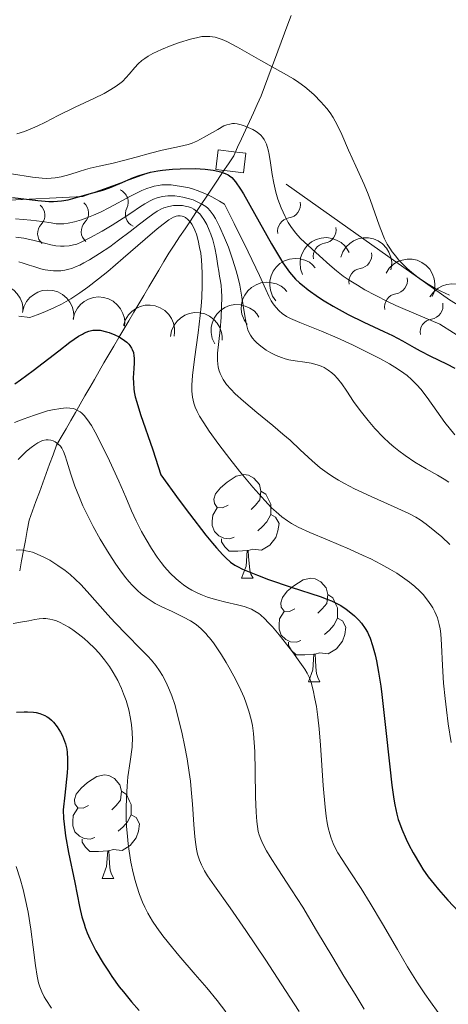
# Model space of a CAD drawing. Units: metres. Extents: x 674131 to 678661, y 4755696 to 4758780.
# Drawn here: x 675463 to 675504, y 4756548 to 4756643 of the extents above; entities that cross this region are included whole.
import ezdxf

# ---------------------------------------------------------------- set-up
doc = ezdxf.new("R2010")
doc.units = ezdxf.units.M
doc.header["$MEASUREMENT"] = 0
doc.linetypes.add('DGN Style 2', pattern=[54.6745, 32.8047, -21.8698])
doc.linetypes.add('DGN Style 3', pattern=[76.5443, 54.6745, -21.8698])
for name, color, linetype, lineweight in [('Carátula', 7, 'Continuous', 0), ('Elementos auxiliares', 7, 'Continuous', 0), ('Entidades rústicas y varios', 7, 'Continuous', 0), ('Hidrografía', 7, 'Continuous', 0), ('Relieve y altimetría', 7, 'Continuous', 0), ('Viales y ferrocarril', 7, 'Continuous', 0)]:
    doc.layers.add(name, color=color, linetype=linetype, lineweight=lineweight)

msp = doc.modelspace()

# ---------------------------------------------------------------- linework, layer by layer
at = {"layer": 'Carátula', "color": 7, "linetype": 'Continuous', "lineweight": 0}
msp.add_3dface([(674207.5, 4755696.32), (678661.01, 4755811.28), (678584.38, 4758780.3), (674130.86, 4758665.34)], dxfattribs=at)
at = {"layer": 'Elementos auxiliares', "color": 250, "linetype": 'Continuous', "lineweight": 0}
msp.add_3dface([(675081.64, 4756112.67), (678481.55, 4756200.43), (678421.19, 4758513.86), (675022.4, 4758426.09)], dxfattribs=at)
at = {"layer": 'Entidades rústicas y varios', "color": 92, "linetype": 'Continuous', "lineweight": 0, "flags": 128}
for points, elevation in [([(675489.93, 4756618.751), (675489.747, 4756619.283), (675489.698, 4756619.867), (675489.756, 4756620.345), (675489.896, 4756620.768), (675490.124, 4756621.205), (675490.435, 4756621.586), (675490.815, 4756621.898), (675491.262, 4756622.127), (675491.748, 4756622.272), (675492.254, 4756622.313), (675492.8, 4756622.237), (675493.243, 4756622.073), (675493.673, 4756621.828), (675494.051, 4756621.512), (675494.28, 4756621.207), (675494.462, 4756620.864)], 1330.724), ([(675493.641, 4756620.41), (675493.836, 4756620.938), (675494.167, 4756621.421), (675494.514, 4756621.755), (675494.89, 4756621.994), (675495.344, 4756622.188), (675495.826, 4756622.286), (675496.317, 4756622.287), (675496.808, 4756622.182), (675497.276, 4756621.987), (675497.693, 4756621.699), (675498.068, 4756621.294), (675498.308, 4756620.887), (675498.486, 4756620.425), (675498.579, 4756619.942), (675498.563, 4756619.561), (675498.487, 4756619.18)], 1333.715), ([(675487.343, 4756616.188), (675487.029, 4756616.654), (675486.831, 4756617.206), (675486.763, 4756617.683), (675486.79, 4756618.128), (675486.898, 4756618.609), (675487.1, 4756619.057), (675487.386, 4756619.456), (675487.759, 4756619.793), (675488.191, 4756620.058), (675488.67, 4756620.228), (675489.217, 4756620.296), (675489.687, 4756620.251), (675490.166, 4756620.126), (675490.612, 4756619.918), (675490.912, 4756619.682), (675491.176, 4756619.398)], 1327.243), ([(675498.028, 4756618.866), (675498.333, 4756619.338), (675498.762, 4756619.738), (675499.174, 4756619.988), (675499.593, 4756620.139), (675500.078, 4756620.23), (675500.57, 4756620.221), (675501.049, 4756620.115), (675501.505, 4756619.905), (675501.92, 4756619.612), (675502.264, 4756619.24), (675502.542, 4756618.764), (675502.687, 4756618.314), (675502.761, 4756617.824), (675502.746, 4756617.332), (675502.647, 4756616.964), (675502.49, 4756616.609)], 1335.464), ([(675457.872, 4756615.378), (675457.946, 4756615.935), (675458.163, 4756616.479), (675458.428, 4756616.882), (675458.743, 4756617.197), (675459.142, 4756617.486), (675459.591, 4756617.688), (675460.069, 4756617.797), (675460.571, 4756617.802), (675461.071, 4756617.715), (675461.542, 4756617.526), (675461.997, 4756617.214), (675462.32, 4756616.869), (675462.596, 4756616.458), (675462.792, 4756616.007), (675462.86, 4756615.632), (675462.87, 4756615.243)], 1313.676), ([(675484.588, 4756613.881), (675484.275, 4756614.348), (675484.077, 4756614.899), (675484.009, 4756615.376), (675484.035, 4756615.821), (675484.143, 4756616.302), (675484.346, 4756616.751), (675484.632, 4756617.15), (675485.005, 4756617.486), (675485.437, 4756617.752), (675485.915, 4756617.922), (675486.462, 4756617.989), (675486.933, 4756617.945), (675487.412, 4756617.82), (675487.858, 4756617.611), (675488.158, 4756617.376), (675488.422, 4756617.091)], 1323.765), ([(675502.287, 4756616.588), (675502.617, 4756617.043), (675503.067, 4756617.418), (675503.493, 4756617.646), (675503.92, 4756617.773), (675504.408, 4756617.837), (675504.899, 4756617.8), (675505.372, 4756617.668), (675505.816, 4756617.433), (675506.214, 4756617.118), (675506.537, 4756616.727), (675506.788, 4756616.236), (675506.908, 4756615.779), (675506.954, 4756615.287), (675506.912, 4756614.796), (675506.793, 4756614.434), (675506.616, 4756614.088)], 1336.748), ([(675462.815, 4756615.063), (675462.948, 4756615.609), (675463.222, 4756616.127), (675463.529, 4756616.499), (675463.876, 4756616.779), (675464.304, 4756617.024), (675464.771, 4756617.176), (675465.259, 4756617.234), (675465.759, 4756617.185), (675466.246, 4756617.045), (675466.694, 4756616.806), (675467.113, 4756616.448), (675467.397, 4756616.07), (675467.627, 4756615.632), (675467.774, 4756615.162), (675467.802, 4756614.782), (675467.77, 4756614.395)], 1314.306), ([(675467.733, 4756614.4), (675467.866, 4756614.946), (675468.14, 4756615.464), (675468.447, 4756615.836), (675468.794, 4756616.116), (675469.222, 4756616.36), (675469.689, 4756616.513), (675470.177, 4756616.571), (675470.677, 4756616.522), (675471.164, 4756616.382), (675471.612, 4756616.143), (675472.031, 4756615.784), (675472.316, 4756615.407), (675472.546, 4756614.969), (675472.693, 4756614.499), (675472.721, 4756614.119), (675472.689, 4756613.732)], 1314.917), ([(675472.602, 4756613.788), (675472.773, 4756614.323), (675473.082, 4756614.821), (675473.414, 4756615.171), (675473.779, 4756615.426), (675474.223, 4756615.64), (675474.7, 4756615.76), (675475.191, 4756615.783), (675475.686, 4756615.699), (675476.163, 4756615.526), (675476.593, 4756615.256), (675476.985, 4756614.869), (675477.243, 4756614.473), (675477.442, 4756614.02), (675477.556, 4756613.541), (675477.557, 4756613.16), (675477.498, 4756612.776)], 1315.815), ([(675481.437, 4756612.038), (675481.199, 4756612.548), (675481.09, 4756613.123), (675481.097, 4756613.605), (675481.193, 4756614.04), (675481.375, 4756614.499), (675481.644, 4756614.91), (675481.989, 4756615.259), (675482.41, 4756615.534), (675482.879, 4756615.729), (675483.377, 4756615.822), (675483.928, 4756615.803), (675484.386, 4756615.686), (675484.84, 4756615.487), (675485.248, 4756615.212), (675485.507, 4756614.933), (675485.724, 4756614.61)], 1320.348), ([(675477.162, 4756612.739), (675477.261, 4756613.292), (675477.503, 4756613.826), (675477.787, 4756614.215), (675478.116, 4756614.516), (675478.529, 4756614.786), (675478.986, 4756614.967), (675479.469, 4756615.054), (675479.971, 4756615.035), (675480.467, 4756614.925), (675480.928, 4756614.714), (675481.368, 4756614.381), (675481.674, 4756614.021), (675481.931, 4756613.598), (675482.106, 4756613.138), (675482.157, 4756612.76), (675482.148, 4756612.372)], 1317.529)]:
    msp.add_lwpolyline(points, dxfattribs=dict(at, elevation=elevation))
for points in [[(675482.73, 4756596.39), (675482.2, 4756596.13), (675481.67, 4756596.18), (675481.41, 4756596.55), (675481.35, 4756596.98), (675481.51, 4756597.5), (675481.99, 4756598.09), (675482.63, 4756598.62), (675483.53, 4756599.21), (675484.27, 4756599.37), (675484.7, 4756599.31), (675485.23, 4756599), (675485.76, 4756598.41), (675485.92, 4756597.77), (675485.81, 4756596.92), (675485.38, 4756596.39), (675484.96, 4756595.97)], [(675485.92, 4756597.77), (675486.39, 4756597.46), (675486.71, 4756596.82), (675486.87, 4756596.5), (675486.87, 4756595.92), (675486.87, 4756595.49), (675486.5, 4756594.8), (675486.08, 4756594.32), (675485.6, 4756593.9)], [(675483.32, 4756593.31), (675482.89, 4756593.15), (675482.31, 4756593.21), (675481.83, 4756593.42), (675481.41, 4756593.85), (675481.19, 4756594.43), (675481.19, 4756594.85), (675481.25, 4756595.44), (675481.67, 4756596.13)], [(675486.87, 4756595.49), (675487.32, 4756595.24), (675487.67, 4756594.63), (675487.56, 4756593.9), (675487.35, 4756593.26), (675486.76, 4756592.52), (675485.97, 4756592.04), (675485.12, 4756592.15), (675484.69, 4756592.02)], [(675484.58, 4756592.02), (675483.69, 4756591.93), (675482.84, 4756591.93), (675482.42, 4756592.36), (675482.1, 4756592.84), (675482.1, 4756593.15)], [(675484.03, 4756589.33), (675484.47, 4756590.49), (675484.58, 4756592.02), (675484.69, 4756592.02), (675484.72, 4756591.43), (675484.76, 4756590.75), (675484.83, 4756590.13), (675484.94, 4756589.73), (675485.16, 4756589.33)], [(675484.03, 4756589.33), (675485.16, 4756589.33)], [(675489.21, 4756586.36), (675488.68, 4756586.09), (675488.15, 4756586.15), (675487.88, 4756586.52), (675487.83, 4756586.94), (675487.99, 4756587.46), (675488.47, 4756588.06), (675489.1, 4756588.59), (675490, 4756589.17), (675490.75, 4756589.33), (675491.17, 4756589.28), (675491.7, 4756588.96), (675492.23, 4756588.38), (675492.39, 4756587.74), (675492.28, 4756586.89), (675491.86, 4756586.36), (675491.44, 4756585.93)], [(675492.39, 4756587.74), (675492.87, 4756587.42), (675493.18, 4756586.78), (675493.34, 4756586.46), (675493.34, 4756585.88), (675493.34, 4756585.46), (675492.97, 4756584.77), (675492.55, 4756584.29), (675492.07, 4756583.87)], [(675489.79, 4756583.28), (675489.37, 4756583.12), (675488.78, 4756583.18), (675488.31, 4756583.39), (675487.88, 4756583.81), (675487.67, 4756584.4), (675487.67, 4756584.82), (675487.72, 4756585.4), (675488.15, 4756586.09)], [(675493.34, 4756585.46), (675493.8, 4756585.21), (675494.14, 4756584.59), (675494.03, 4756583.87), (675493.82, 4756583.23), (675493.24, 4756582.49), (675492.44, 4756582.01), (675491.59, 4756582.11), (675491.16, 4756581.98)], [(675491.05, 4756581.98), (675490.16, 4756581.9), (675489.32, 4756581.9), (675488.89, 4756582.33), (675488.57, 4756582.8), (675488.57, 4756583.12)], [(675490.51, 4756579.3), (675490.94, 4756580.46), (675491.05, 4756581.98), (675491.16, 4756581.98), (675491.2, 4756581.4), (675491.23, 4756580.71), (675491.3, 4756580.1), (675491.42, 4756579.7), (675491.63, 4756579.3)], [(675490.51, 4756579.3), (675491.63, 4756579.3)], [(675469.23, 4756567.31), (675468.7, 4756567.05), (675468.17, 4756567.1), (675467.9, 4756567.47), (675467.85, 4756567.9), (675468.01, 4756568.42), (675468.49, 4756569.01), (675469.12, 4756569.54), (675470.02, 4756570.13), (675470.77, 4756570.29), (675471.2, 4756570.23), (675471.72, 4756569.92), (675472.26, 4756569.33), (675472.42, 4756568.69), (675472.3, 4756567.84), (675471.88, 4756567.31), (675471.46, 4756566.89)], [(675472.42, 4756568.69), (675472.89, 4756568.38), (675473.2, 4756567.74), (675473.36, 4756567.42), (675473.36, 4756566.84), (675473.36, 4756566.41), (675473, 4756565.72), (675472.58, 4756565.24), (675472.1, 4756564.82)], [(675469.82, 4756564.23), (675469.39, 4756564.07), (675468.8, 4756564.13), (675468.33, 4756564.34), (675467.9, 4756564.77), (675467.69, 4756565.35), (675467.69, 4756565.77), (675467.74, 4756566.36), (675468.17, 4756567.05)], [(675473.36, 4756566.41), (675473.82, 4756566.16), (675474.16, 4756565.55), (675474.06, 4756564.82), (675473.84, 4756564.18), (675473.26, 4756563.44), (675472.46, 4756562.96), (675471.62, 4756563.07), (675471.18, 4756562.94)], [(675471.08, 4756562.94), (675470.18, 4756562.85), (675469.34, 4756562.85), (675468.92, 4756563.28), (675468.6, 4756563.76), (675468.6, 4756564.07)], [(675470.53, 4756560.25), (675470.96, 4756561.41), (675471.08, 4756562.94), (675471.18, 4756562.94), (675471.22, 4756562.35), (675471.26, 4756561.67), (675471.32, 4756561.05), (675471.44, 4756560.65), (675471.66, 4756560.25)], [(675470.53, 4756560.25), (675471.66, 4756560.25)]]:
    msp.add_lwpolyline(points, dxfattribs=at)
at = {"layer": 'Hidrografía', "color": 142, "linetype": 'DGN Style 3', "lineweight": 13}
msp.add_polyline3d([(675462.55, 4756590.03, 1282.39), (675462.73, 4756591.02, 1283.04), (675462.92, 4756592, 1284.21), (675463.1, 4756592.98, 1285.28), (675463.28, 4756593.96, 1286.23), (675463.46, 4756594.94, 1286.9), (675463.79, 4756595.85, 1287.41), (675464.12, 4756596.76, 1287.81), (675464.46, 4756597.66, 1288.17), (675464.79, 4756598.57, 1288.57), (675465.12, 4756599.48, 1288.92), (675465.45, 4756600.38, 1289.18), (675465.79, 4756601.29, 1289.49), (675466.12, 4756602.2, 1289.59), (675466.58, 4756602.99, 1290.32), (675467.04, 4756603.79, 1291.53), (675467.5, 4756604.59, 1292.81), (675467.96, 4756605.39, 1294.14), (675468.41, 4756606.18, 1295.42), (675468.87, 4756606.98, 1296.36), (675469.33, 4756607.78, 1296.93), (675469.79, 4756608.58, 1297.52), (675470.25, 4756609.38, 1298.04), (675470.71, 4756610.17, 1298.83), (675471.19, 4756610.99, 1299.14), (675471.68, 4756611.81, 1299.35), (675472.16, 4756612.63, 1299.64), (675472.64, 4756613.45, 1300.25), (675473.13, 4756614.26, 1300.94), (675473.61, 4756615.08, 1301.33), (675474.1, 4756615.9, 1301.62), (675474.58, 4756616.72, 1301.91), (675475.06, 4756617.54, 1302.1), (675475.55, 4756618.35, 1302.1), (675476.03, 4756619.17, 1302.07), (675476.51, 4756619.99, 1301.94), (675477, 4756620.81, 1301.84), (675477.52, 4756621.59, 1301.83), (675478.04, 4756622.38, 1301.93), (675478.57, 4756623.17, 1302.12), (675479.09, 4756623.95, 1303.55), (675479.61, 4756624.74, 1307.23), (675480.14, 4756625.52, 1312.23), (675480.66, 4756626.31, 1318.35), (675481.19, 4756627.09, 1321.35), (675481.71, 4756627.88, 1322.85), (675482.23, 4756628.67, 1324.43), (675482.76, 4756629.45, 1326.24), (675483.28, 4756630.24, 1328.09), (675483.66, 4756631.07, 1329.15), (675484.04, 4756631.89, 1329.53), (675484.42, 4756632.72, 1329.79), (675484.8, 4756633.55, 1330.05), (675485.18, 4756634.38, 1330.29), (675485.56, 4756635.21, 1330.45), (675485.94, 4756636.04, 1331.19), (675486.26, 4756636.9, 1332.17), (675486.58, 4756637.77, 1333.34), (675486.91, 4756638.64, 1334.62), (675487.23, 4756639.5, 1335.52), (675487.55, 4756640.37, 1335.73), (675487.87, 4756641.24, 1335.76), (675488.2, 4756642.1, 1335.79), (675488.52, 4756642.97, 1335.83), (675488.84, 4756643.83, 1335.92)], dxfattribs=at)
at = {"layer": 'Relieve y altimetría', "color": 36, "linetype": 'Continuous', "lineweight": 0, "flags": 128}
for points, elevation in [([(675462.29, 4756632.35), (675463.03, 4756632.6), (675463.57, 4756632.81), (675464.24, 4756633.11), (675465.04, 4756633.5), (675466.29, 4756634.14), (675467.91, 4756634.93), (675469.72, 4756635.79), (675470.73, 4756636.28), (675471.23, 4756636.56), (675471.8, 4756636.92), (675472.26, 4756637.24), (675472.5, 4756637.44), (675472.87, 4756637.83), (675473.14, 4756638.14), (675473.69, 4756638.8), (675474.03, 4756639.14), (675474.39, 4756639.46), (675474.66, 4756639.66), (675474.99, 4756639.87), (675475.46, 4756640.13), (675476.29, 4756640.52), (675477.22, 4756640.9), (675478.03, 4756641.2), (675479.08, 4756641.52), (675479.79, 4756641.7), (675480.18, 4756641.78), (675480.58, 4756641.8), (675480.96, 4756641.8), (675481.22, 4756641.77), (675481.49, 4756641.71), (675481.76, 4756641.63), (675482.15, 4756641.49), (675482.6, 4756641.29), (675483.63, 4756640.74), (675485.91, 4756639.46), (675488.1, 4756638.25), (675489.08, 4756637.68), (675489.58, 4756637.34), (675490.15, 4756636.91), (675490.58, 4756636.57), (675491.07, 4756636.13), (675491.72, 4756635.47), (675492.29, 4756634.81), (675492.62, 4756634.38), (675492.9, 4756633.94), (675493.3, 4756633.23)], 1335), ([(675478.87, 4756631.34), (675479.26, 4756631.47), (675479.54, 4756631.58), (675479.7, 4756631.66), (675480.42, 4756632.04), (675481.73, 4756632.79), (675482.33, 4756633.12), (675482.6, 4756633.22), (675482.91, 4756633.31), (675483.16, 4756633.35), (675483.35, 4756633.35), (675483.62, 4756633.32), (675483.87, 4756633.28), (675484.24, 4756633.16), (675484.67, 4756632.99), (675485.14, 4756632.77), (675485.45, 4756632.59), (675485.71, 4756632.4), (675485.89, 4756632.24), (675486.07, 4756632.04), (675486.22, 4756631.82), (675486.33, 4756631.63), (675486.45, 4756631.35), (675486.52, 4756631.12), (675486.61, 4756630.81), (675486.7, 4756630.37), (675486.83, 4756629.54), (675487.01, 4756628.43), (675487.16, 4756627.59), (675487.36, 4756626.72), (675487.55, 4756626.05), (675487.88, 4756625.18), (675488.26, 4756624.35), (675488.56, 4756623.79), (675488.81, 4756623.39), (675489.15, 4756622.91), (675489.44, 4756622.55), (675489.77, 4756622.2), (675490.09, 4756621.9), (675491.58, 4756620.54), (675492.58, 4756619.63), (675493.24, 4756619.08), (675493.89, 4756618.59), (675494.45, 4756618.2), (675495.27, 4756617.69), (675495.98, 4756617.27), (675496.97, 4756616.73), (675498.24, 4756616.1), (675498.97, 4756615.75), (675501.16, 4756614.8), (675503.24, 4756613.94), (675505.89, 4756612.24)], 1330), ([(675493.3, 4756633.23), (675493.74, 4756632.29), (675494.4, 4756630.78), (675495.11, 4756629.22), (675495.9, 4756627.47), (675496.29, 4756626.51), (675496.51, 4756625.91), (675497.35, 4756623.53), (675497.74, 4756622.52), (675497.88, 4756622.2), (675497.95, 4756622.07), (675498.15, 4756621.69), (675498.39, 4756621.29), (675498.63, 4756620.94), (675498.97, 4756620.5), (675499.25, 4756620.16), (675499.65, 4756619.73), (675500.09, 4756619.31), (675500.48, 4756618.97), (675501.01, 4756618.55), (675501.47, 4756618.22), (675502.11, 4756617.81), (675502.76, 4756617.43), (675503.35, 4756617.13), (675504.16, 4756616.75)], 1335), ([(675461.77, 4756628.48), (675463.79, 4756628.18), (675464.74, 4756628.07), (675465.16, 4756628.05), (675465.59, 4756628.06), (675465.98, 4756628.1), (675466.57, 4756628.21), (675467.4, 4756628.42), (675468.32, 4756628.72), (675468.91, 4756628.9), (675469.39, 4756629.04), (675470.25, 4756629.24), (675471.6, 4756629.53), (675472.62, 4756629.77), (675473.83, 4756630.1), (675475.22, 4756630.5), (675476.35, 4756630.78), (675478.02, 4756631.12), (675478.87, 4756631.34)], 1330), ([(675462.13, 4756624.12), (675463.64, 4756624), (675464.73, 4756623.87), (675465.59, 4756623.73), (675466.08, 4756623.66), (675466.51, 4756623.64), (675466.82, 4756623.65), (675467.24, 4756623.71), (675467.87, 4756623.85), (675468.54, 4756624.04), (675469.05, 4756624.22), (675469.7, 4756624.48), (675470.39, 4756624.79), (675471.24, 4756625.23), (675473.27, 4756626.31), (675474.38, 4756626.86), (675474.88, 4756627.06), (675475.27, 4756627.2), (675475.59, 4756627.28), (675476.01, 4756627.37), (675476.33, 4756627.41), (675476.77, 4756627.42), (675477.22, 4756627.42), (675477.62, 4756627.37), (675478.23, 4756627.27), (675478.79, 4756627.16), (675478.96, 4756627.12), (675479.3, 4756627.03), (675479.85, 4756626.85), (675480.4, 4756626.63), (675480.78, 4756626.46), (675481.17, 4756626.26), (675481.9, 4756625.84), (675482.39, 4756625.54), (675483.33, 4756623.69), (675484.69, 4756620.93), (675485.78, 4756618.65), (675486.39, 4756617.29), (675486.67, 4756616.65), (675486.92, 4756616.19), (675487.1, 4756615.89), (675487.35, 4756615.57), (675487.68, 4756615.21), (675487.98, 4756614.96), (675488.39, 4756614.68), (675488.77, 4756614.48), (675489.68, 4756614.08), (675491.77, 4756613.25), (675493.3, 4756612.6), (675494.78, 4756611.92), (675495.94, 4756611.36), (675497.42, 4756610.6), (675498.38, 4756610.08), (675498.89, 4756609.78), (675499.44, 4756609.42), (675500.06, 4756608.95), (675500.5, 4756608.58), (675501.01, 4756608.07), (675501.39, 4756607.64), (675502, 4756606.83), (675502.95, 4756605.49), (675503.73, 4756604.41), (675504.68, 4756603.21)], 1320), ([(675462.19, 4756622.36), (675462.96, 4756622.25), (675463.94, 4756622.04), (675465.08, 4756621.73), (675465.58, 4756621.61), (675466.06, 4756621.53), (675466.51, 4756621.49), (675466.87, 4756621.49), (675467.33, 4756621.53), (675467.77, 4756621.61), (675468.08, 4756621.69), (675468.51, 4756621.88), (675469.33, 4756622.28), (675470.55, 4756622.95), (675471.52, 4756623.52), (675472.57, 4756624.19), (675473.4, 4756624.74), (675474.16, 4756625.26), (675474.68, 4756625.59), (675475.18, 4756625.88), (675475.52, 4756626.04), (675475.85, 4756626.16), (675476.37, 4756626.29), (675476.91, 4756626.36), (675477.29, 4756626.37), (675477.59, 4756626.35), (675478.01, 4756626.3), (675478.36, 4756626.24), (675478.86, 4756626.11), (675479.34, 4756625.96), (675479.74, 4756625.79), (675480.24, 4756625.53), (675480.58, 4756625.31), (675480.78, 4756625.15), (675481.01, 4756624.91), (675481.29, 4756624.53), (675481.52, 4756624.15), (675481.9, 4756623.4), (675482.39, 4756622.3), (675482.76, 4756621.37), (675483.16, 4756620.23), (675483.52, 4756619.09), (675483.71, 4756618.37), (675483.86, 4756617.69), (675484.06, 4756616.53), (675484.31, 4756614.92), (675484.47, 4756614.03), (675484.57, 4756613.64), (675484.65, 4756613.39), (675484.79, 4756613.08), (675484.91, 4756612.86), (675485.09, 4756612.58), (675485.31, 4756612.32), (675485.51, 4756612.11), (675485.89, 4756611.79), (675486.43, 4756611.41)], 1315), ([(675462.46, 4756619.96), (675462.89, 4756619.85), (675463.48, 4756619.65), (675463.92, 4756619.5), (675464.6, 4756619.3), (675465.03, 4756619.19), (675465.81, 4756619.09), (675466.23, 4756619.08), (675466.54, 4756619.1), (675466.92, 4756619.15), (675467.31, 4756619.24), (675467.61, 4756619.33), (675468.02, 4756619.5), (675468.36, 4756619.65), (675468.77, 4756619.86), (675469.32, 4756620.17), (675470.27, 4756620.76), (675471.27, 4756621.43), (675472.13, 4756622.05), (675473.25, 4756622.89), (675474.15, 4756623.6), (675474.95, 4756624.22), (675475.44, 4756624.59), (675475.87, 4756624.87), (675476, 4756624.95), (675476.22, 4756625.06), (675476.52, 4756625.19), (675476.99, 4756625.33), (675477.45, 4756625.41), (675477.84, 4756625.43), (675478.31, 4756625.41), (675478.58, 4756625.37), (675478.9, 4756625.29), (675479.19, 4756625.18), (675479.42, 4756625.07), (675479.71, 4756624.85), (675479.99, 4756624.6), (675480.17, 4756624.39), (675480.38, 4756624.08), (675480.66, 4756623.58), (675480.9, 4756623.04), (675481.06, 4756622.63), (675481.24, 4756622.08), (675481.45, 4756621.31), (675481.61, 4756620.47), (675481.75, 4756619.58), (675481.83, 4756619.05), (675481.91, 4756618.59), (675482, 4756618.09), (675482.06, 4756617.67), (675482.1, 4756617.16), (675482.12, 4756616.6), (675482.1, 4756615.53), (675482.05, 4756614.62), (675481.96, 4756613.39), (675481.84, 4756612.25), (675481.72, 4756611.13), (675481.7, 4756610.45), (675481.73, 4756610.05), (675481.77, 4756609.8), (675481.84, 4756609.5)], 1310), ([(675462.47, 4756614.7), (675463.54, 4756614.59), (675464.24, 4756614.83), (675465, 4756615.13), (675465.93, 4756615.54), (675466.6, 4756615.88), (675467.49, 4756616.39), (675468.37, 4756616.96), (675469.15, 4756617.51), (675470.19, 4756618.31), (675471.1, 4756619.04), (675472.58, 4756620.31), (675474.71, 4756622.15), (675475.88, 4756623.16), (675476.43, 4756623.6), (675477, 4756624.02), (675477.44, 4756624.29), (675477.69, 4756624.39), (675477.86, 4756624.42), (675478.08, 4756624.42), (675478.29, 4756624.39), (675478.43, 4756624.34), (675478.6, 4756624.25), (675478.84, 4756624.07), (675479.07, 4756623.84), (675479.22, 4756623.62), (675479.39, 4756623.31), (675479.52, 4756623.04), (675479.66, 4756622.65), (675479.84, 4756622.03), (675479.98, 4756621.36), (675480.08, 4756620.81), (675480.16, 4756620.12), (675480.2, 4756619.57), (675480.23, 4756618.82), (675480.23, 4756617.7), (675480.18, 4756616.5), (675480.13, 4756615.67), (675480.03, 4756614.78), (675479.82, 4756613.1), (675479.48, 4756610.54), (675479.3, 4756608.97), (675479.23, 4756608.01), (675479.23, 4756607.45), (675479.3, 4756606.85), (675479.42, 4756606.29), (675479.56, 4756605.9), (675479.74, 4756605.46), (675479.98, 4756605.02), (675480.37, 4756604.36), (675480.9, 4756603.57), (675481.84, 4756602.27), (675482.9, 4756600.88), (675483.85, 4756599.69), (675485.14, 4756598.15), (675486.29, 4756596.84), (675486.95, 4756596.14), (675487.38, 4756595.74), (675487.94, 4756595.28), (675488.48, 4756594.87), (675488.88, 4756594.61), (675489.52, 4756594.28), (675490.66, 4756593.76), (675492.35, 4756593.04), (675494.49, 4756592.13)], 1305), ([(675486.43, 4756611.41), (675486.86, 4756611.16), (675487.38, 4756610.9), (675487.91, 4756610.69), (675488.25, 4756610.58), (675488.6, 4756610.49), (675489.23, 4756610.38), (675490.16, 4756610.24), (675490.78, 4756610.15), (675491.36, 4756610), (675491.75, 4756609.86), (675492.03, 4756609.73), (675492.42, 4756609.48), (675492.79, 4756609.2), (675493.04, 4756608.99), (675493.33, 4756608.67), (675493.74, 4756608.16), (675494.22, 4756607.44), (675494.88, 4756606.44), (675495.51, 4756605.57), (675496.3, 4756604.59), (675496.96, 4756603.83), (675497.75, 4756603), (675498.38, 4756602.4), (675498.79, 4756602.04), (675499.26, 4756601.65), (675499.87, 4756601.2), (675500.83, 4756600.56), (675501.9, 4756599.92), (675503.01, 4756599.29), (675503.66, 4756598.93), (675504.12, 4756598.64)], 1315), ([(675481.84, 4756609.5), (675481.96, 4756609.14), (675482.08, 4756608.88), (675482.27, 4756608.56), (675482.59, 4756608.1), (675482.99, 4756607.62), (675483.42, 4756607.18), (675484.21, 4756606.47), (675485.51, 4756605.37), (675487.08, 4756604.1), (675488.04, 4756603.29), (675488.73, 4756602.68), (675489.72, 4756601.75), (675490.86, 4756600.69), (675491.65, 4756600.02), (675492.33, 4756599.52), (675492.83, 4756599.18), (675493.42, 4756598.81), (675494, 4756598.49), (675494.98, 4756597.99), (675496.58, 4756597.23), (675498.83, 4756596.23), (675500.24, 4756595.59), (675500.91, 4756595.24), (675501.32, 4756594.99), (675501.93, 4756594.56), (675502.76, 4756593.89), (675503.42, 4756593.32), (675504.2, 4756592.58)], 1310), ([(675462.06, 4756604.4), (675462.9, 4756604.74), (675463.98, 4756605.13), (675464.75, 4756605.37), (675465.26, 4756605.52), (675465.73, 4756605.62), (675466.54, 4756605.77), (675467.06, 4756605.83), (675467.42, 4756605.81), (675467.72, 4756605.76), (675467.92, 4756605.7), (675468.16, 4756605.58), (675468.4, 4756605.43), (675468.56, 4756605.3), (675468.78, 4756605.07), (675469.11, 4756604.65), (675469.49, 4756604.1), (675469.85, 4756603.46), (675470.54, 4756602.14), (675471.25, 4756600.68), (675472.16, 4756598.71), (675472.82, 4756597.19), (675473.38, 4756595.86), (675473.82, 4756594.89), (675474.35, 4756593.86), (675474.79, 4756593.08), (675475.33, 4756592.19), (675475.88, 4756591.35), (675476.24, 4756590.86), (675476.59, 4756590.42), (675477.14, 4756589.81), (675477.7, 4756589.27), (675478.1, 4756588.93), (675478.42, 4756588.69), (675478.85, 4756588.4), (675479.22, 4756588.18)], 1295), ([(675462.42, 4756600.82), (675462.86, 4756601.29), (675463.21, 4756601.62), (675463.67, 4756602), (675464.02, 4756602.25), (675464.3, 4756602.43), (675464.76, 4756602.66), (675465.11, 4756602.72), (675465.31, 4756602.73), (675465.56, 4756602.7), (675465.79, 4756602.63), (675465.99, 4756602.53), (675466.26, 4756602.35), (675466.5, 4756602.12), (675466.64, 4756601.91), (675466.81, 4756601.59), (675466.97, 4756601.19), (675467.13, 4756600.67), (675467.5, 4756599.41), (675467.89, 4756598.25), (675468.33, 4756597.13), (675468.66, 4756596.35), (675469.05, 4756595.56), (675469.68, 4756594.33), (675470.36, 4756593.11), (675471.21, 4756591.7), (675471.86, 4756590.7), (675472.25, 4756590.13), (675472.7, 4756589.54), (675473.12, 4756589.02), (675473.49, 4756588.61), (675473.96, 4756588.14), (675474.32, 4756587.82), (675474.8, 4756587.45), (675475.27, 4756587.12), (675475.67, 4756586.89)], 1290), ([(675462.22, 4756592.04), (675462.58, 4756592.06), (675462.85, 4756592.04), (675463.16, 4756591.99), (675463.49, 4756591.92), (675463.79, 4756591.84), (675464.26, 4756591.66), (675464.89, 4756591.37), (675465.46, 4756591.06), (675466.25, 4756590.57), (675466.97, 4756590.07), (675467.43, 4756589.7), (675467.93, 4756589.25), (675468.46, 4756588.72), (675469.08, 4756588.05), (675471.09, 4756585.77), (675471.78, 4756585.03), (675472.92, 4756583.84), (675474.26, 4756582.49), (675474.95, 4756581.78), (675475.31, 4756581.38), (675475.73, 4756580.86), (675476.1, 4756580.35), (675476.38, 4756579.91), (675476.74, 4756579.23), (675477.07, 4756578.49), (675477.29, 4756577.92), (675477.57, 4756577.09), (675477.94, 4756575.72), (675478.29, 4756574.26), (675478.52, 4756573.16), (675478.76, 4756571.83), (675478.97, 4756570.52), (675479.08, 4756569.68), (675479.17, 4756568.87), (675479.29, 4756567.46), (675479.42, 4756565.47), (675479.51, 4756564.27), (675479.6, 4756563.54), (675479.67, 4756563.1), (675479.78, 4756562.6), (675479.96, 4756562.01), (675480.15, 4756561.56), (675480.44, 4756561), (675480.74, 4756560.52), (675481.43, 4756559.52)], 1285), ([(675494.49, 4756592.13), (675495.81, 4756591.54), (675496.57, 4756591.19), (675497.51, 4756590.7), (675498.39, 4756590.21), (675499.07, 4756589.8), (675499.85, 4756589.28), (675500.31, 4756588.95), (675500.81, 4756588.54), (675501.26, 4756588.12), (675501.62, 4756587.75), (675502.06, 4756587.21), (675502.37, 4756586.76), (675502.55, 4756586.47), (675502.76, 4756586.08), (675503, 4756585.5), (675503.19, 4756584.86), (675503.28, 4756584.43), (675503.33, 4756583.94), (675503.4, 4756582.87), (675503.5, 4756580.87), (675503.61, 4756579.16), (675503.74, 4756577.67), (675503.87, 4756576.59), (675504.06, 4756575.21), (675504.35, 4756573.41)], 1305), ([(675479.22, 4756588.18), (675479.73, 4756587.92), (675480.26, 4756587.68), (675480.75, 4756587.49), (675481.52, 4756587.26), (675482.51, 4756587.01), (675483.63, 4756586.75), (675484.3, 4756586.58), (675484.74, 4756586.44), (675485.01, 4756586.33), (675485.33, 4756586.15), (675485.7, 4756585.9), (675485.87, 4756585.77), (675486.28, 4756585.4), (675486.63, 4756585.04), (675487.02, 4756584.61), (675487.69, 4756583.83), (675488.39, 4756582.95), (675488.98, 4756582.19), (675489.69, 4756581.21), (675490.15, 4756580.52), (675490.39, 4756580.12), (675490.61, 4756579.67), (675490.77, 4756579.22), (675490.96, 4756578.5), (675491.15, 4756577.63), (675491.28, 4756576.9), (675491.42, 4756575.88), (675491.54, 4756574.73), (675491.67, 4756573.15), (675491.94, 4756569.26), (675492.12, 4756567.15), (675492.22, 4756566.28), (675492.32, 4756565.65), (675492.43, 4756565.16), (675492.58, 4756564.57), (675492.71, 4756564.16), (675492.91, 4756563.64), (675493.14, 4756563.14), (675493.36, 4756562.74), (675493.77, 4756562.08), (675494.55, 4756560.9), (675495.61, 4756559.28), (675496.5, 4756557.86), (675497.69, 4756555.85), (675499.13, 4756553.36), (675500.11, 4756551.69), (675501.08, 4756550.13), (675501.78, 4756549.07), (675502.32, 4756548.29), (675503.08, 4756547.28)], 1295), ([(675475.67, 4756586.89), (675476.31, 4756586.56), (675477.31, 4756586.09), (675478.41, 4756585.57), (675479.08, 4756585.2), (675479.53, 4756584.9), (675479.82, 4756584.68), (675480.16, 4756584.38), (675480.58, 4756583.96), (675480.82, 4756583.69), (675480.94, 4756583.54), (675481.31, 4756583.07), (675481.64, 4756582.6), (675482.09, 4756581.91), (675482.55, 4756581.16), (675482.94, 4756580.49), (675483.47, 4756579.5), (675483.97, 4756578.48), (675484.28, 4756577.76), (675484.49, 4756577.22), (675484.75, 4756576.44), (675484.97, 4756575.65), (675485.09, 4756575.07), (675485.2, 4756574.3), (675485.27, 4756573.43), (675485.31, 4756572.56), (675485.36, 4756570.63), (675485.4, 4756568.14), (675485.44, 4756566.66), (675485.51, 4756565.78), (675485.57, 4756565.28), (675485.65, 4756564.81), (675485.74, 4756564.47), (675485.89, 4756564.05), (675486.09, 4756563.59), (675486.44, 4756562.93), (675486.8, 4756562.33), (675487.55, 4756561.18), (675488.88, 4756559.16), (675489.97, 4756557.46), (675491.31, 4756555.22), (675492.87, 4756552.58), (675493.95, 4756550.8), (675495.04, 4756549.06), (675495.92, 4756547.58)], 1290), ([(675461.93, 4756584.95), (675462.82, 4756585.09), (675463.43, 4756585.21), (675464.03, 4756585.34), (675464.45, 4756585.4), (675464.82, 4756585.43), (675465.09, 4756585.42), (675465.46, 4756585.37), (675465.75, 4756585.31), (675466.11, 4756585.19), (675466.48, 4756585.03), (675466.83, 4756584.85), (675467.3, 4756584.57), (675467.7, 4756584.32), (675468.23, 4756583.93), (675468.78, 4756583.5), (675469.23, 4756583.1), (675469.81, 4756582.55), (675470.25, 4756582.08), (675470.78, 4756581.43), (675471.26, 4756580.77), (675471.61, 4756580.21), (675472.04, 4756579.41), (675472.4, 4756578.64), (675472.62, 4756578.12), (675472.85, 4756577.48), (675473.11, 4756576.59), (675473.29, 4756575.73), (675473.39, 4756575.13), (675473.45, 4756574.41), (675473.47, 4756573.69), (675473.46, 4756573.26), (675473.43, 4756572.95), (675473.26, 4756571.59), (675473.04, 4756570.1), (675472.95, 4756569.19), (675472.88, 4756568.05), (675472.86, 4756567.05), (675472.87, 4756566.09), (675472.9, 4756565.33), (675472.98, 4756564.31), (675473.05, 4756563.59), (675473.15, 4756562.9), (675473.33, 4756561.84)], 1280), ([(675462.22, 4756561.42), (675462.61, 4756560.2), (675462.88, 4756559.19), (675463.09, 4756558.32), (675463.36, 4756556.97), (675463.63, 4756555.34), (675463.86, 4756553.61), (675464.09, 4756551.82), (675464.24, 4756550.79), (675464.38, 4756550.15), (675464.51, 4756549.74), (675464.7, 4756549.27), (675464.93, 4756548.8), (675465.07, 4756548.54), (675465.62, 4756547.69)], 1270), ([(675473.33, 4756561.84), (675473.54, 4756560.79), (675473.73, 4756560.06), (675473.9, 4756559.5), (675474.16, 4756558.71), (675474.44, 4756557.97), (675474.66, 4756557.48), (675474.97, 4756556.88), (675475.41, 4756556.12), (675475.82, 4756555.51), (675476.41, 4756554.69), (675476.96, 4756554), (675477.96, 4756552.8), (675479.56, 4756550.94), (675480.66, 4756549.66), (675481.66, 4756548.44), (675482.5, 4756547.33)], 1280), ([(675481.43, 4756559.52), (675482.92, 4756557.42), (675484.46, 4756555.2), (675486.38, 4756552.35), (675487.88, 4756550.06), (675489.62, 4756547.35)], 1285)]:
    msp.add_lwpolyline(points, dxfattribs=dict(at, elevation=elevation))
at = {"layer": 'Relieve y altimetría', "color": 36, "linetype": 'Continuous', "lineweight": 30, "flags": 128}
for points, elevation in [([(675475.92, 4756628.78), (675476.39, 4756628.84), (675477.35, 4756628.93), (675478.09, 4756628.97), (675479.55, 4756628.99), (675480.52, 4756628.94), (675481.3, 4756628.85), (675481.74, 4756628.76), (675481.99, 4756628.69), (675482.45, 4756628.53), (675482.73, 4756628.4), (675482.86, 4756628.31), (675483.08, 4756628.13), (675483.46, 4756627.7), (675483.94, 4756627.01), (675484.23, 4756626.55), (675485.3, 4756624.66), (675486.93, 4756621.72), (675487.7, 4756620.42), (675488.05, 4756619.87), (675488.68, 4756618.98), (675488.88, 4756618.74), (675489.27, 4756618.3), (675489.66, 4756617.92), (675489.93, 4756617.69), (675490.5, 4756617.24), (675491.49, 4756616.55), (675492.04, 4756616.2), (675492.92, 4756615.66), (675494.36, 4756614.87), (675495.89, 4756614.12), (675497.82, 4756613.22), (675498.64, 4756612.82), (675499.63, 4756612.3), (675500.74, 4756611.66), (675501.32, 4756611.35), (675502.33, 4756610.84), (675503.87, 4756610.08), (675504.68, 4756609.67)], 1325), ([(675461.85, 4756626.21), (675464.32, 4756625.89), (675465.38, 4756625.81), (675465.83, 4756625.8), (675466.6, 4756625.86), (675467.25, 4756625.98), (675468.38, 4756626.3), (675469.29, 4756626.55), (675470.6, 4756626.9), (675471.26, 4756627.12), (675472.25, 4756627.54), (675473.57, 4756628.12), (675474.23, 4756628.37), (675474.56, 4756628.47), (675475.23, 4756628.65), (675475.92, 4756628.78)], 1325), ([(675462.07, 4756608.16), (675462.64, 4756608.55), (675463.87, 4756609.44), (675466.34, 4756611.36), (675467.4, 4756612.17), (675468.26, 4756612.76), (675468.62, 4756612.97), (675468.84, 4756613.08), (675469.24, 4756613.25), (675469.62, 4756613.34), (675469.86, 4756613.36)], 1300), ([(675469.86, 4756613.36), (675470.02, 4756613.36), (675470.35, 4756613.34), (675470.96, 4756613.2), (675471.23, 4756613.11), (675471.78, 4756612.89), (675472.18, 4756612.7), (675472.7, 4756612.36), (675472.92, 4756612.18), (675473.11, 4756611.99), (675473.22, 4756611.86), (675473.39, 4756611.59), (675473.46, 4756611.46), (675473.56, 4756611.17), (675473.62, 4756610.86), (675473.64, 4756610.65), (675473.64, 4756610.19), (675473.6, 4756609.62), (675473.55, 4756608.74), (675473.56, 4756608.24), (675473.6, 4756607.68), (675473.65, 4756607.38), (675473.74, 4756606.9), (675473.88, 4756606.39), (675474.26, 4756605.19), (675475.44, 4756601.77), (675476.21, 4756599.33), (675477.99, 4756596.9), (675478.99, 4756595.56), (675480.59, 4756593.49), (675481.23, 4756592.71), (675481.6, 4756592.27), (675482.23, 4756591.58), (675482.5, 4756591.3), (675482.98, 4756590.88), (675483.38, 4756590.59), (675483.63, 4756590.45), (675484.13, 4756590.21), (675485.58, 4756589.62), (675486.66, 4756589.21), (675488.85, 4756588.45), (675491.64, 4756587.56), (675492.4, 4756587.28), (675492.75, 4756587.14), (675493.07, 4756586.98), (675493.66, 4756586.67), (675494.16, 4756586.33), (675494.46, 4756586.11), (675494.96, 4756585.69), (675495.4, 4756585.25), (675495.64, 4756584.97), (675496.02, 4756584.45), (675496.23, 4756584.09), (675496.34, 4756583.88), (675496.49, 4756583.53), (675496.73, 4756582.8), (675496.97, 4756581.9), (675497.1, 4756581.32), (675497.3, 4756580.23), (675497.51, 4756578.86), (675497.62, 4756578.05), (675497.96, 4756575.15), (675498.4, 4756571.05), (675498.6, 4756569.3), (675498.79, 4756567.94), (675498.88, 4756567.39), (675499.07, 4756566.48), (675499.22, 4756565.97), (675499.32, 4756565.65), (675499.56, 4756565.03), (675499.99, 4756564.04), (675500.25, 4756563.51), (675500.66, 4756562.72), (675501.36, 4756561.54), (675501.6, 4756561.16), (675502.12, 4756560.42), (675502.69, 4756559.69), (675503.1, 4756559.19), (675504.02, 4756558.15), (675505.08, 4756557.03)], 1300), ([(675462.25, 4756576.34), (675462.98, 4756576.39), (675463.32, 4756576.39), (675463.88, 4756576.36), (675464.14, 4756576.31), (675464.5, 4756576.23), (675464.84, 4756576.1), (675464.99, 4756576.02), (675465.22, 4756575.89), (675465.36, 4756575.79), (675465.64, 4756575.57), (675465.83, 4756575.37), (675466.19, 4756574.92), (675466.51, 4756574.41), (675466.69, 4756574.05), (675466.8, 4756573.8), (675466.99, 4756573.3), (675467.12, 4756572.77), (675467.16, 4756572.45), (675467.19, 4756571.84), (675467.17, 4756571), (675467.14, 4756570.47), (675466.93, 4756568.33), (675466.77, 4756566.89), (675466.81, 4756566.06), (675466.86, 4756565.5), (675466.99, 4756564.39), (675467.27, 4756562.77), (675467.89, 4756559.85), (675468.33, 4756557.55), (675468.57, 4756556.53), (675468.78, 4756555.85), (675468.9, 4756555.5), (675469.1, 4756554.97), (675469.35, 4756554.41), (675469.94, 4756553.24), (675470.64, 4756552.04), (675471.15, 4756551.26), (675471.49, 4756550.74), (675472.2, 4756549.77), (675472.59, 4756549.26), (675473.37, 4756548.31), (675474.13, 4756547.47)], 1275)]:
    msp.add_lwpolyline(points, dxfattribs=dict(at, elevation=elevation))
at = {"layer": 'Relieve y altimetría', "color": 27, "linetype": 'Continuous', "lineweight": 0}
for points in [[(675432.27, 4756622.67, 1336.76), (675453.07, 4756625.51, 1333.97), (675468.66, 4756626.29, 1329.78), (675475.23, 4756628.65, 1328.38)], [(675488.35, 4756627.48, 1329.78), (675504.16, 4756616.27, 1334.9), (675522.11, 4756605.27, 1338.62), (675541.29, 4756589.2, 1339.09), (675547.43, 4756576.83, 1337.69), (675555.09, 4756571.22, 1336.76), (675581.58, 4756560.37, 1332.11), (675597.48, 4756553.11, 1326.98), (675625.68, 4756546.9, 1326.52), (675648.14, 4756540.25, 1322.79), (675674.09, 4756531.69, 1317.67), (675689.42, 4756528.69, 1316.27), (675708, 4756527.72, 1314.41)]]:
    msp.add_polyline3d(points, dxfattribs=at)
at = {"layer": 'Relieve y altimetría', "color": 27, "linetype": 'Continuous', "lineweight": 0, "extrusion": (0, 0, -1)}
for centre, start, end in [((-675471.765, 4756625.744, -1329.018), 113.94941, 206.53314), ((-675463.702, 4756624.477, -1330.973), 130.8439, 223.42763), ((-675467.927, 4756624.688, -1329.857), 130.8439, 223.42763), ((-675488.443, 4756625.497, -1330.336), 169.04649, 261.63022), ((-675491.895, 4756623.05, -1331.449), 169.04649, 261.63022), ((-675495.346, 4756620.603, -1332.562), 169.04649, 261.63022), ((-675498.798, 4756618.155, -1333.675), 169.04649, 261.63022), ((-675502.249, 4756615.708, -1334.788), 169.04649, 261.63022)]:
    msp.add_arc(centre, 1.295, start, end, dxfattribs=at)
at = {"layer": 'Relieve y altimetría', "color": 27, "linetype": 'Continuous', "lineweight": 0}
for centre, start, end in [((675474.062, 4756624.589, 1329.018), 153.11286, 246.40458), ((675488.81, 4756622.952, 1330.336), 98.01579, 191.30751), ((675465.564, 4756622.703, 1330.973), 136.21838, 229.5101), ((675469.788, 4756622.915, 1329.857), 136.21838, 229.5101), ((675492.261, 4756620.505, 1331.449), 98.01579, 191.30751), ((675495.713, 4756618.058, 1332.562), 98.01579, 191.30751), ((675499.164, 4756615.611, 1333.675), 98.01579, 191.30751), ((675502.616, 4756613.163, 1334.788), 98.01579, 191.30751)]:
    msp.add_arc(centre, 1.276, start, end, dxfattribs=at)
at = {"layer": 'Viales y ferrocarril', "color": 1, "linetype": 'DGN Style 2', "lineweight": 0}
msp.add_polyline3d([(675481.56, 4756628.9, 1328.82), (675481.77, 4756630.8, 1329.28), (675483.29, 4756630.62, 1329.41), (675484.45, 4756630.5, 1329.52), (675484.24, 4756628.6, 1329.05), (675482.95, 4756628.74, 1328.94), (675481.56, 4756628.9, 1328.82)], dxfattribs=at)

# ---------------------------------------------------------------- meshes
at = {"layer": 'Viales y ferrocarril', "color": 20, "linetype": 'Continuous', "lineweight": 0}
mesh = msp.add_polyface(dxfattribs=at)
corners = [(675500.29, 4756695.33, 1349.28), (675495.97, 4756702.13, 1349.37), (675488.64, 4756693.97, 1348.75), (675503.74, 4756702.21, 1349.81), (675488.26, 4756701.05, 1348.92), (675483.13, 4756699.75, 1348.61), (675481.44, 4756691.9, 1348.36), (675478.42, 4756698.13, 1348.31), (675475.16, 4756689.36, 1347.83), (675471.37, 4756694.83, 1347.86), (675466.84, 4756692.09, 1347.55), (675469.6, 4756686.11, 1347.26), (675462.1, 4756688.51, 1347.22), (675464.71, 4756681.92, 1346.8), (675456.84, 4756683.72, 1346.83), (675460.65, 4756676.93, 1346.49), (675453.53, 4756679.98, 1346.57), (675450.37, 4756675.73, 1346.31), (675453.44, 4756665.38, 1345.72), (675445.92, 4756668.02, 1345.74), (675443.7, 4756663.65, 1345.25), (675446.59, 4756651.68, 1344.99), (675440.91, 4756657.32, 1345.32), (675438.78, 4756653.44, 1345.26), (675443.14, 4756645.69, 1344.71), (675436.31, 4756649.78, 1344.98), (675432.82, 4756645.71, 1344.29), (675436.27, 4756638.15, 1344.32), (675428.74, 4756641.74, 1343.29), (675429.67, 4756632.86, 1343.96), (675422.69, 4756638.04, 1343.05), (675422.38, 4756628.58, 1343.56), (675414.16, 4756633.67, 1342.54), (675418.52, 4756626.84, 1343.35), (675412.15, 4756624.67, 1343.01), (675405.28, 4756630.03, 1341.81), (675403.91, 4756622.8, 1342.52), (675396.05, 4756627.15, 1340.88), (675391.84, 4756619.77, 1341.2), (675383.89, 4756624.38, 1340.07), (675372.16, 4756616.48, 1339.03), (675371.36, 4756622.22, 1339.03), (675361.47, 4756621.18, 1337.91), (675361.82, 4756615.38, 1337.91), (675365.28, 4756533.54, 1277.03), (675359.22, 4756527.37, 1275.83), (675366.59, 4756532.18, 1276.91), (675359.88, 4756526.11, 1275.61), (675368.66, 4756527.87, 1276.55), (675360.28, 4756524.75, 1275.38), (675369.16, 4756525.52, 1276.36), (675360.41, 4756523.33, 1275.16), (675369.22, 4756521.33, 1276.1), (675360.25, 4756521.92, 1274.95), (675368.44, 4756517.84, 1275.9), (675359.82, 4756520.56, 1274.77), (675367.74, 4756516.19, 1275.77), (675359.13, 4756519.32, 1274.61), (675365.77, 4756513.2, 1275.47)]
mesh.append_faces([[corners[k] for k in face] for face in [(0, 1, 2), (1, 0, 3), (2, 5, 6), (6, 7, 8), (8, 10, 11), (11, 12, 13), (13, 14, 15), (15, 17, 18), (18, 20, 21), (21, 23, 24), (24, 26, 27), (27, 28, 29), (29, 30, 31), (31, 32, 33), (33, 32, 34), (34, 35, 36), (36, 37, 38), (38, 39, 40), (40, 42, 43), (44, 45, 46), (46, 47, 48), (48, 49, 50), (50, 51, 52), (52, 53, 54), (54, 55, 56), (56, 57, 58)]], dxfattribs={"vtx0": -1, "vtx1": -1, "color": 20})
mesh.append_faces([[corners[k] for k in face] for face in [(2, 1, 4), (2, 4, 5), (6, 5, 7), (8, 7, 9), (8, 9, 10), (11, 10, 12), (13, 12, 14), (15, 14, 16), (15, 16, 17), (18, 17, 19), (18, 19, 20), (21, 20, 22), (21, 22, 23), (24, 23, 25), (24, 25, 26), (27, 26, 28), (29, 28, 30), (31, 30, 32), (34, 32, 35), (36, 35, 37), (38, 37, 39), (40, 39, 41), (40, 41, 42), (48, 47, 49), (50, 49, 51), (52, 51, 53), (54, 53, 55)]], dxfattribs={"vtx0": -1, "vtx2": -1, "color": 20})

doc.saveas('drawing.dxf')
